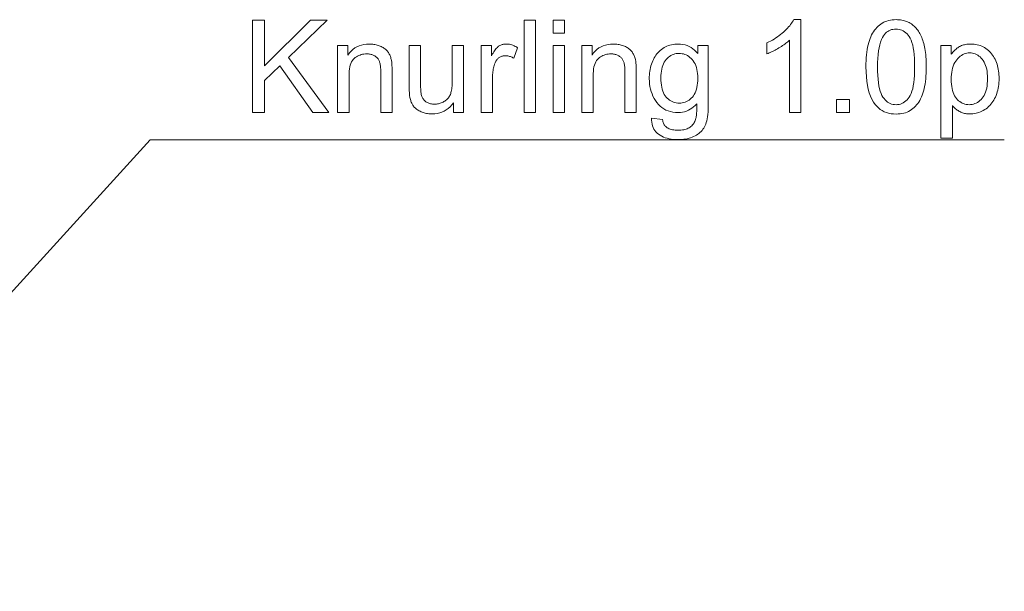
# Model space of a CAD drawing. Extents: x 8 to 292, y 8 to 202.
# Drawn here: x 135 to 152, y 101 to 111 of the extents above; entities that cross this region are included whole.
import ezdxf

# ---------------------------------------------------------------- set-up
doc = ezdxf.new("R2010")
doc.units = 0

msp = doc.modelspace()

# ---------------------------------------------------------------- linework, layer by layer
at = {"color": 7, "lineweight": 13}
for points in [[(139.087, 109.288), (139.087, 110.888), (139.298, 110.888), (139.298, 110.095), (140.093, 110.888), (140.38, 110.888), (139.709, 110.24), (140.409, 109.288), (140.13, 109.288), (139.56, 110.098), (139.298, 109.843), (139.298, 109.288)], [(143.787, 109.288), (143.787, 110.888), (143.984, 110.888), (143.984, 109.288)], [(144.289, 110.662), (144.289, 110.888), (144.486, 110.888), (144.486, 110.662)], [(148.577, 109.288), (148.381, 109.288), (148.381, 110.54), (148.366, 110.526), (148.351, 110.513), (148.334, 110.499), (148.317, 110.486), (148.299, 110.472), (148.28, 110.459), (148.26, 110.445), (148.239, 110.432), (148.217, 110.418), (148.195, 110.405), (148.172, 110.391), (148.15, 110.379), (148.128, 110.367), (148.107, 110.356), (148.086, 110.345), (148.065, 110.336), (148.045, 110.326), (148.026, 110.318), (148.007, 110.31), (147.988, 110.303), (147.988, 110.493), (148.021, 110.509), (148.052, 110.525), (148.083, 110.542), (148.113, 110.56), (148.143, 110.579), (148.171, 110.598), (148.198, 110.618), (148.225, 110.638), (148.251, 110.659), (148.276, 110.681), (148.3, 110.703), (148.323, 110.725), (148.344, 110.746), (148.363, 110.768), (148.382, 110.789), (148.398, 110.811), (148.414, 110.832), (148.427, 110.853), (148.44, 110.874), (148.451, 110.895), (148.577, 110.895)], [(149.702, 110.077), (149.702, 110.133), (149.704, 110.186), (149.707, 110.237), (149.711, 110.286), (149.716, 110.333), (149.723, 110.378), (149.73, 110.42), (149.739, 110.46), (149.749, 110.498), (149.76, 110.534), (149.772, 110.568), (149.786, 110.6), (149.8, 110.631), (149.816, 110.66), (149.833, 110.687), (149.85, 110.713), (149.87, 110.737), (149.89, 110.76), (149.911, 110.781), (149.933, 110.801), (149.957, 110.819), (149.982, 110.835), (150.008, 110.849), (150.035, 110.861), (150.064, 110.871), (150.093, 110.88), (150.124, 110.886), (150.156, 110.891), (150.189, 110.894), (150.223, 110.895), (150.249, 110.894), (150.274, 110.893), (150.298, 110.89), (150.321, 110.886), (150.344, 110.882), (150.366, 110.876), (150.388, 110.869), (150.409, 110.861), (150.429, 110.853), (150.449, 110.843), (150.468, 110.832), (150.487, 110.82), (150.504, 110.808), (150.521, 110.794), (150.538, 110.78), (150.554, 110.764), (150.569, 110.748), (150.583, 110.731), (150.597, 110.712), (150.61, 110.693), (150.622, 110.673), (150.634, 110.653), (150.645, 110.631), (150.656, 110.608), (150.666, 110.585), (150.676, 110.561), (150.685, 110.536), (150.693, 110.51), (150.701, 110.483), (150.709, 110.455), (150.716, 110.426), (150.722, 110.395), (150.727, 110.362), (150.732, 110.328), (150.736, 110.291), (150.739, 110.252), (150.742, 110.211), (150.744, 110.168), (150.745, 110.124), (150.745, 110.077), (150.744, 110.022), (150.743, 109.969), (150.74, 109.918), (150.736, 109.869), (150.73, 109.823), (150.724, 109.778), (150.717, 109.736), (150.708, 109.696), (150.698, 109.658), (150.687, 109.623), (150.675, 109.589), (150.662, 109.557), (150.647, 109.526), (150.632, 109.497), (150.615, 109.469), (150.597, 109.443), (150.578, 109.419), (150.558, 109.396), (150.537, 109.375), (150.514, 109.355), (150.49, 109.337), (150.466, 109.321), (150.44, 109.307), (150.412, 109.295), (150.384, 109.284), (150.354, 109.276), (150.323, 109.269), (150.291, 109.265), (150.258, 109.262), (150.223, 109.261), (150.178, 109.262), (150.135, 109.267), (150.093, 109.276), (150.054, 109.287), (150.017, 109.302), (149.981, 109.321), (149.948, 109.342), (149.917, 109.367), (149.887, 109.395), (149.86, 109.427), (149.83, 109.469), (149.803, 109.517), (149.779, 109.569), (149.759, 109.627), (149.741, 109.689), (149.727, 109.757), (149.716, 109.829), (149.708, 109.907), (149.703, 109.99)], [(149.903, 110.077), (149.904, 110.001), (149.907, 109.93), (149.912, 109.865), (149.918, 109.804), (149.927, 109.749), (149.937, 109.699), (149.949, 109.655), (149.963, 109.615), (149.978, 109.582), (149.996, 109.553), (150.015, 109.528), (150.034, 109.506), (150.055, 109.486), (150.076, 109.469), (150.099, 109.455), (150.122, 109.443), (150.146, 109.434), (150.171, 109.428), (150.197, 109.424), (150.223, 109.422), (150.25, 109.424), (150.276, 109.428), (150.301, 109.434), (150.325, 109.443), (150.348, 109.455), (150.37, 109.47), (150.392, 109.487), (150.412, 109.506), (150.432, 109.528), (150.451, 109.553), (150.468, 109.582), (150.484, 109.616), (150.498, 109.655), (150.51, 109.7), (150.52, 109.75), (150.528, 109.805), (150.535, 109.865), (150.539, 109.931), (150.542, 110.001), (150.543, 110.077), (150.542, 110.154), (150.539, 110.225), (150.535, 110.29), (150.528, 110.351), (150.52, 110.406), (150.51, 110.456), (150.498, 110.5), (150.484, 110.54), (150.468, 110.574), (150.451, 110.602), (150.432, 110.627), (150.412, 110.649), (150.391, 110.668), (150.37, 110.685), (150.347, 110.7), (150.324, 110.711), (150.3, 110.72), (150.274, 110.727), (150.248, 110.731), (150.221, 110.732), (150.195, 110.731), (150.169, 110.727), (150.145, 110.722), (150.122, 110.714), (150.099, 110.703), (150.078, 110.691), (150.058, 110.676), (150.039, 110.659), (150.022, 110.639), (150.005, 110.617), (149.986, 110.586), (149.968, 110.549), (149.953, 110.507), (149.94, 110.461), (149.929, 110.409), (149.92, 110.353), (149.913, 110.291), (149.908, 110.225), (149.904, 110.154)], [(140.561, 109.288), (140.561, 110.447), (140.738, 110.447), (140.738, 110.282), (140.765, 110.319), (140.793, 110.351), (140.825, 110.38), (140.858, 110.405), (140.894, 110.426), (140.932, 110.443), (140.972, 110.456), (141.015, 110.466), (141.06, 110.471), (141.107, 110.473), (141.128, 110.473), (141.148, 110.472), (141.168, 110.47), (141.188, 110.467), (141.207, 110.464), (141.226, 110.46), (141.245, 110.455), (141.264, 110.449), (141.282, 110.443), (141.299, 110.436), (141.317, 110.428), (141.333, 110.42), (141.348, 110.411), (141.363, 110.402), (141.376, 110.392), (141.389, 110.382), (141.401, 110.372), (141.412, 110.36), (141.422, 110.349), (141.431, 110.337), (141.439, 110.325), (141.447, 110.312), (141.455, 110.298), (141.462, 110.284), (141.468, 110.27), (141.474, 110.255), (141.479, 110.24), (141.484, 110.224), (141.488, 110.208), (141.492, 110.192), (141.494, 110.18), (141.496, 110.167), (141.498, 110.152), (141.499, 110.135), (141.5, 110.117), (141.501, 110.097), (141.502, 110.075), (141.503, 110.052), (141.503, 110.027), (141.503, 110.001), (141.503, 109.288), (141.306, 109.288), (141.306, 109.993), (141.306, 110.017), (141.306, 110.039), (141.304, 110.06), (141.303, 110.08), (141.301, 110.098), (141.298, 110.115), (141.295, 110.132), (141.292, 110.146), (141.288, 110.16), (141.284, 110.173), (141.279, 110.184), (141.273, 110.196), (141.267, 110.206), (141.26, 110.216), (141.252, 110.226), (141.243, 110.235), (141.234, 110.244), (141.224, 110.253), (141.214, 110.26), (141.202, 110.268), (141.19, 110.274), (141.178, 110.28), (141.165, 110.286), (141.152, 110.29), (141.139, 110.294), (141.125, 110.297), (141.111, 110.3), (141.096, 110.302), (141.081, 110.303), (141.065, 110.303), (141.041, 110.302), (141.016, 110.3), (140.993, 110.296), (140.97, 110.29), (140.948, 110.283), (140.927, 110.274), (140.906, 110.264), (140.886, 110.252), (140.867, 110.239), (140.849, 110.223), (140.831, 110.206), (140.816, 110.186), (140.802, 110.163), (140.79, 110.137), (140.78, 110.108), (140.772, 110.076), (140.766, 110.042), (140.761, 110.004), (140.758, 109.964), (140.758, 109.921), (140.758, 109.288)], [(142.564, 109.288), (142.564, 109.458), (142.536, 109.421), (142.506, 109.388), (142.474, 109.358), (142.44, 109.333), (142.404, 109.311), (142.366, 109.293), (142.327, 109.28), (142.285, 109.27), (142.242, 109.264), (142.196, 109.262), (142.176, 109.262), (142.155, 109.263), (142.136, 109.265), (142.116, 109.268), (142.097, 109.272), (142.078, 109.276), (142.059, 109.281), (142.041, 109.287), (142.022, 109.294), (142.004, 109.301), (141.987, 109.309), (141.971, 109.318), (141.955, 109.327), (141.941, 109.336), (141.927, 109.346), (141.914, 109.356), (141.902, 109.366), (141.891, 109.377), (141.881, 109.388), (141.872, 109.4), (141.864, 109.412), (141.856, 109.425), (141.849, 109.438), (141.842, 109.452), (141.836, 109.466), (141.83, 109.481), (141.825, 109.496), (141.82, 109.512), (141.816, 109.529), (141.812, 109.546), (141.81, 109.558), (141.807, 109.572), (141.806, 109.586), (141.804, 109.603), (141.803, 109.62), (141.802, 109.639), (141.801, 109.66), (141.8, 109.682), (141.8, 109.705), (141.8, 109.729), (141.8, 110.447), (141.996, 110.447), (141.996, 109.804), (141.996, 109.775), (141.997, 109.747), (141.997, 109.721), (141.998, 109.697), (141.999, 109.676), (142.001, 109.656), (142.002, 109.638), (142.004, 109.622), (142.006, 109.609), (142.008, 109.597), (142.012, 109.582), (142.017, 109.567), (142.023, 109.553), (142.03, 109.54), (142.037, 109.528), (142.045, 109.516), (142.055, 109.505), (142.064, 109.494), (142.075, 109.484), (142.087, 109.475), (142.099, 109.467), (142.112, 109.459), (142.125, 109.453), (142.139, 109.447), (142.154, 109.442), (142.169, 109.438), (142.185, 109.435), (142.201, 109.433), (142.218, 109.432), (142.235, 109.431), (142.253, 109.432), (142.27, 109.433), (142.287, 109.435), (142.304, 109.438), (142.321, 109.442), (142.337, 109.447), (142.354, 109.453), (142.37, 109.46), (142.386, 109.468), (142.401, 109.476), (142.416, 109.486), (142.43, 109.496), (142.444, 109.507), (142.456, 109.518), (142.467, 109.53), (142.478, 109.543), (142.487, 109.556), (142.496, 109.57), (142.504, 109.584), (142.511, 109.6), (142.517, 109.616), (142.522, 109.634), (142.527, 109.653), (142.531, 109.673), (142.535, 109.695), (142.538, 109.719), (142.54, 109.743), (142.542, 109.77), (142.543, 109.797), (142.543, 109.826), (142.543, 110.447), (142.74, 110.447), (142.74, 109.288)], [(143.045, 109.288), (143.045, 110.447), (143.222, 110.447), (143.222, 110.271), (143.235, 110.295), (143.249, 110.317), (143.262, 110.338), (143.274, 110.357), (143.287, 110.374), (143.299, 110.389), (143.312, 110.403), (143.324, 110.415), (143.335, 110.425), (143.347, 110.434), (143.358, 110.442), (143.37, 110.448), (143.382, 110.454), (143.395, 110.459), (143.407, 110.464), (143.42, 110.467), (143.433, 110.47), (143.446, 110.472), (143.459, 110.473), (143.473, 110.473), (143.493, 110.473), (143.513, 110.471), (143.533, 110.468), (143.553, 110.463), (143.573, 110.458), (143.593, 110.451), (143.614, 110.442), (143.634, 110.433), (143.654, 110.422), (143.675, 110.41), (143.607, 110.228), (143.593, 110.236), (143.578, 110.243), (143.564, 110.25), (143.55, 110.255), (143.535, 110.26), (143.521, 110.264), (143.506, 110.267), (143.492, 110.269), (143.478, 110.27), (143.463, 110.27), (143.45, 110.27), (143.438, 110.269), (143.426, 110.267), (143.414, 110.264), (143.402, 110.261), (143.391, 110.256), (143.379, 110.251), (143.368, 110.246), (143.358, 110.239), (143.347, 110.232), (143.337, 110.224), (143.328, 110.215), (143.319, 110.206), (143.311, 110.196), (143.303, 110.185), (143.296, 110.174), (143.29, 110.163), (143.284, 110.15), (143.279, 110.138), (143.274, 110.124), (143.268, 110.103), (143.262, 110.081), (143.258, 110.06), (143.253, 110.037), (143.25, 110.014), (143.247, 109.991), (143.244, 109.968), (143.243, 109.944), (143.242, 109.92), (143.242, 109.895), (143.242, 109.288)], [(144.289, 109.288), (144.289, 110.447), (144.486, 110.447), (144.486, 109.288)], [(144.785, 109.288), (144.785, 110.447), (144.962, 110.447), (144.962, 110.282), (144.988, 110.319), (145.017, 110.351), (145.048, 110.38), (145.082, 110.405), (145.118, 110.426), (145.156, 110.443), (145.196, 110.456), (145.239, 110.466), (145.283, 110.471), (145.33, 110.473), (145.351, 110.473), (145.372, 110.472), (145.392, 110.47), (145.412, 110.467), (145.431, 110.464), (145.45, 110.46), (145.469, 110.455), (145.487, 110.449), (145.505, 110.443), (145.523, 110.436), (145.54, 110.428), (145.557, 110.42), (145.572, 110.411), (145.586, 110.402), (145.6, 110.392), (145.613, 110.382), (145.624, 110.372), (145.635, 110.36), (145.645, 110.349), (145.655, 110.337), (145.663, 110.325), (145.671, 110.312), (145.678, 110.298), (145.685, 110.284), (145.692, 110.27), (145.698, 110.255), (145.703, 110.24), (145.708, 110.224), (145.712, 110.208), (145.716, 110.192), (145.718, 110.18), (145.72, 110.167), (145.721, 110.152), (145.723, 110.135), (145.724, 110.117), (145.725, 110.097), (145.726, 110.075), (145.726, 110.052), (145.727, 110.027), (145.727, 110.001), (145.727, 109.288), (145.53, 109.288), (145.53, 109.993), (145.53, 110.017), (145.529, 110.039), (145.528, 110.06), (145.527, 110.08), (145.524, 110.098), (145.522, 110.115), (145.519, 110.132), (145.516, 110.146), (145.512, 110.16), (145.507, 110.173), (145.502, 110.184), (145.497, 110.196), (145.49, 110.206), (145.483, 110.216), (145.476, 110.226), (145.467, 110.235), (145.458, 110.244), (145.448, 110.253), (145.437, 110.26), (145.426, 110.268), (145.414, 110.274), (145.402, 110.28), (145.389, 110.286), (145.376, 110.29), (145.363, 110.294), (145.349, 110.297), (145.334, 110.3), (145.32, 110.302), (145.305, 110.303), (145.289, 110.303), (145.264, 110.302), (145.24, 110.3), (145.217, 110.296), (145.194, 110.29), (145.172, 110.283), (145.151, 110.274), (145.13, 110.264), (145.11, 110.252), (145.091, 110.239), (145.072, 110.223), (145.055, 110.206), (145.04, 110.186), (145.026, 110.163), (145.014, 110.137), (145.004, 110.108), (144.996, 110.076), (144.989, 110.042), (144.985, 110.004), (144.982, 109.964), (144.981, 109.921), (144.981, 109.288)], [(145.992, 109.192), (146.183, 109.164), (146.186, 109.146), (146.189, 109.13), (146.194, 109.115), (146.199, 109.101), (146.206, 109.087), (146.213, 109.075), (146.221, 109.063), (146.229, 109.053), (146.239, 109.043), (146.249, 109.035), (146.265, 109.025), (146.281, 109.015), (146.298, 109.007), (146.317, 109), (146.336, 108.994), (146.356, 108.989), (146.378, 108.985), (146.401, 108.983), (146.424, 108.981), (146.449, 108.98), (146.476, 108.981), (146.501, 108.983), (146.525, 108.985), (146.548, 108.989), (146.57, 108.994), (146.59, 109), (146.61, 109.007), (146.628, 109.015), (146.644, 109.025), (146.66, 109.035), (146.674, 109.046), (146.688, 109.058), (146.7, 109.072), (146.712, 109.086), (146.722, 109.1), (146.732, 109.116), (146.74, 109.133), (146.748, 109.15), (146.755, 109.168), (146.76, 109.188), (146.763, 109.201), (146.766, 109.217), (146.768, 109.236), (146.77, 109.257), (146.771, 109.281), (146.773, 109.307), (146.774, 109.336), (146.774, 109.368), (146.774, 109.403), (146.774, 109.44), (146.748, 109.411), (146.72, 109.385), (146.691, 109.362), (146.661, 109.343), (146.63, 109.326), (146.597, 109.312), (146.563, 109.302), (146.528, 109.294), (146.491, 109.29), (146.454, 109.288), (146.407, 109.29), (146.362, 109.295), (146.32, 109.304), (146.28, 109.316), (146.242, 109.331), (146.206, 109.35), (146.172, 109.373), (146.14, 109.398), (146.111, 109.428), (146.084, 109.461), (146.059, 109.496), (146.036, 109.532), (146.017, 109.57), (146, 109.61), (145.985, 109.65), (145.974, 109.692), (145.964, 109.736), (145.958, 109.78), (145.954, 109.827), (145.953, 109.874), (145.953, 109.907), (145.955, 109.94), (145.958, 109.971), (145.962, 110.003), (145.968, 110.034), (145.974, 110.064), (145.982, 110.094), (145.991, 110.123), (146.001, 110.152), (146.013, 110.18), (146.025, 110.208), (146.039, 110.234), (146.053, 110.259), (146.069, 110.282), (146.086, 110.305), (146.104, 110.326), (146.123, 110.345), (146.143, 110.364), (146.164, 110.381), (146.187, 110.397), (146.21, 110.411), (146.234, 110.424), (146.259, 110.436), (146.284, 110.446), (146.311, 110.454), (146.338, 110.461), (146.366, 110.467), (146.395, 110.47), (146.424, 110.473), (146.455, 110.473), (146.495, 110.472), (146.534, 110.467), (146.571, 110.458), (146.607, 110.447), (146.642, 110.432), (146.675, 110.414), (146.707, 110.392), (146.737, 110.367), (146.766, 110.339), (146.793, 110.307), (146.793, 110.447), (146.974, 110.447), (146.974, 109.445), (146.974, 109.393), (146.972, 109.343), (146.969, 109.297), (146.965, 109.254), (146.96, 109.214), (146.954, 109.177), (146.947, 109.144), (146.939, 109.113), (146.93, 109.086), (146.919, 109.062), (146.907, 109.04), (146.894, 109.018), (146.88, 108.998), (146.865, 108.979), (146.848, 108.961), (146.83, 108.943), (146.81, 108.927), (146.79, 108.911), (146.768, 108.897), (146.744, 108.883), (146.72, 108.871), (146.694, 108.86), (146.668, 108.85), (146.64, 108.841), (146.611, 108.834), (146.581, 108.828), (146.55, 108.824), (146.518, 108.82), (146.485, 108.818), (146.45, 108.818), (146.41, 108.819), (146.371, 108.821), (146.333, 108.826), (146.297, 108.833), (146.263, 108.841), (146.23, 108.851), (146.199, 108.863), (146.169, 108.877), (146.142, 108.893), (146.115, 108.911), (146.091, 108.931), (146.069, 108.952), (146.05, 108.976), (146.034, 109.001), (146.021, 109.028), (146.01, 109.057), (146.001, 109.088), (145.995, 109.121), (145.992, 109.155)], [(150.999, 108.844), (150.999, 110.447), (151.178, 110.447), (151.178, 110.297), (151.191, 110.314), (151.204, 110.33), (151.218, 110.346), (151.232, 110.36), (151.246, 110.374), (151.26, 110.387), (151.275, 110.399), (151.29, 110.41), (151.305, 110.42), (151.321, 110.429), (151.337, 110.438), (151.354, 110.445), (151.372, 110.452), (151.39, 110.457), (151.409, 110.462), (151.429, 110.466), (151.449, 110.469), (151.47, 110.472), (151.492, 110.473), (151.514, 110.473), (151.544, 110.473), (151.572, 110.47), (151.6, 110.467), (151.628, 110.461), (151.654, 110.454), (151.68, 110.446), (151.705, 110.436), (151.73, 110.424), (151.753, 110.411), (151.776, 110.397), (151.798, 110.381), (151.82, 110.364), (151.839, 110.345), (151.858, 110.326), (151.876, 110.305), (151.893, 110.283), (151.908, 110.259), (151.922, 110.235), (151.936, 110.209), (151.948, 110.181), (151.959, 110.153), (151.969, 110.125), (151.977, 110.096), (151.985, 110.066), (151.991, 110.036), (151.996, 110.005), (152, 109.974), (152.003, 109.942), (152.005, 109.909), (152.006, 109.876), (152.005, 109.841), (152.003, 109.807), (152, 109.773), (151.995, 109.74), (151.99, 109.707), (151.983, 109.676), (151.974, 109.645), (151.965, 109.614), (151.954, 109.585), (151.942, 109.556), (151.928, 109.528), (151.914, 109.502), (151.898, 109.477), (151.881, 109.453), (151.863, 109.43), (151.844, 109.409), (151.824, 109.389), (151.803, 109.371), (151.78, 109.354), (151.756, 109.338), (151.732, 109.323), (151.707, 109.31), (151.682, 109.299), (151.657, 109.289), (151.631, 109.281), (151.606, 109.274), (151.58, 109.269), (151.553, 109.265), (151.527, 109.263), (151.5, 109.262), (151.481, 109.262), (151.462, 109.264), (151.443, 109.266), (151.425, 109.269), (151.407, 109.272), (151.39, 109.277), (151.373, 109.282), (151.356, 109.288), (151.34, 109.296), (151.324, 109.303), (151.309, 109.312), (151.294, 109.321), (151.28, 109.33), (151.266, 109.34), (151.253, 109.35), (151.24, 109.361), (151.228, 109.372), (151.217, 109.384), (151.206, 109.396), (151.196, 109.408), (151.196, 108.844)], [(146.154, 109.888), (146.155, 109.844), (146.158, 109.802), (146.163, 109.763), (146.169, 109.726), (146.177, 109.691), (146.187, 109.659), (146.199, 109.629), (146.212, 109.602), (146.228, 109.578), (146.245, 109.556), (146.264, 109.536), (146.283, 109.518), (146.304, 109.502), (146.325, 109.488), (146.347, 109.477), (146.37, 109.467), (146.394, 109.46), (146.419, 109.455), (146.445, 109.452), (146.472, 109.451), (146.499, 109.452), (146.524, 109.455), (146.549, 109.46), (146.573, 109.467), (146.597, 109.477), (146.619, 109.488), (146.64, 109.502), (146.661, 109.517), (146.68, 109.535), (146.699, 109.555), (146.717, 109.577), (146.732, 109.601), (146.746, 109.628), (146.758, 109.657), (146.768, 109.689), (146.776, 109.723), (146.783, 109.759), (146.787, 109.798), (146.79, 109.838), (146.791, 109.882), (146.79, 109.923), (146.787, 109.963), (146.782, 110), (146.776, 110.035), (146.767, 110.068), (146.757, 110.1), (146.745, 110.128), (146.73, 110.155), (146.714, 110.18), (146.696, 110.203), (146.677, 110.223), (146.657, 110.242), (146.636, 110.258), (146.615, 110.272), (146.592, 110.284), (146.569, 110.293), (146.545, 110.301), (146.521, 110.306), (146.495, 110.31), (146.469, 110.311), (146.443, 110.31), (146.418, 110.307), (146.394, 110.301), (146.37, 110.294), (146.348, 110.284), (146.326, 110.272), (146.305, 110.259), (146.284, 110.243), (146.265, 110.225), (146.246, 110.204), (146.229, 110.182), (146.213, 110.158), (146.199, 110.131), (146.188, 110.103), (146.177, 110.072), (146.169, 110.04), (146.163, 110.005), (146.158, 109.968), (146.155, 109.929)], [(151.177, 109.861), (151.178, 109.818), (151.181, 109.776), (151.185, 109.737), (151.192, 109.701), (151.2, 109.667), (151.21, 109.635), (151.222, 109.605), (151.235, 109.578), (151.251, 109.553), (151.268, 109.53), (151.286, 109.51), (151.305, 109.492), (151.326, 109.476), (151.346, 109.462), (151.368, 109.45), (151.39, 109.441), (151.413, 109.433), (151.437, 109.428), (151.462, 109.425), (151.487, 109.423), (151.513, 109.425), (151.538, 109.428), (151.562, 109.433), (151.586, 109.441), (151.609, 109.451), (151.631, 109.463), (151.652, 109.478), (151.673, 109.494), (151.692, 109.513), (151.711, 109.534), (151.729, 109.558), (151.745, 109.583), (151.759, 109.612), (151.771, 109.642), (151.781, 109.675), (151.79, 109.711), (151.796, 109.749), (151.801, 109.789), (151.804, 109.832), (151.805, 109.877), (151.804, 109.921), (151.801, 109.962), (151.797, 110), (151.79, 110.037), (151.782, 110.071), (151.772, 110.103), (151.76, 110.133), (151.746, 110.161), (151.731, 110.186), (151.714, 110.209), (151.695, 110.23), (151.676, 110.249), (151.656, 110.265), (151.635, 110.28), (151.614, 110.292), (151.591, 110.302), (151.569, 110.31), (151.545, 110.315), (151.521, 110.318), (151.496, 110.319), (151.471, 110.318), (151.447, 110.315), (151.423, 110.309), (151.4, 110.301), (151.378, 110.29), (151.356, 110.277), (151.334, 110.262), (151.314, 110.244), (151.293, 110.224), (151.274, 110.202), (151.255, 110.178), (151.239, 110.151), (151.224, 110.122), (151.212, 110.091), (151.201, 110.058), (151.193, 110.023), (151.186, 109.986), (151.181, 109.946), (151.178, 109.905)], [(149.191, 109.288), (149.191, 109.512), (149.415, 109.512), (149.415, 109.288)]]:
    msp.add_lwpolyline(points, close=True, dxfattribs=at)
msp.add_lwpolyline([(130.21, 100.999), (137.318, 108.814), (152.095, 108.814)], dxfattribs=at)

doc.saveas('drawing.dxf')
